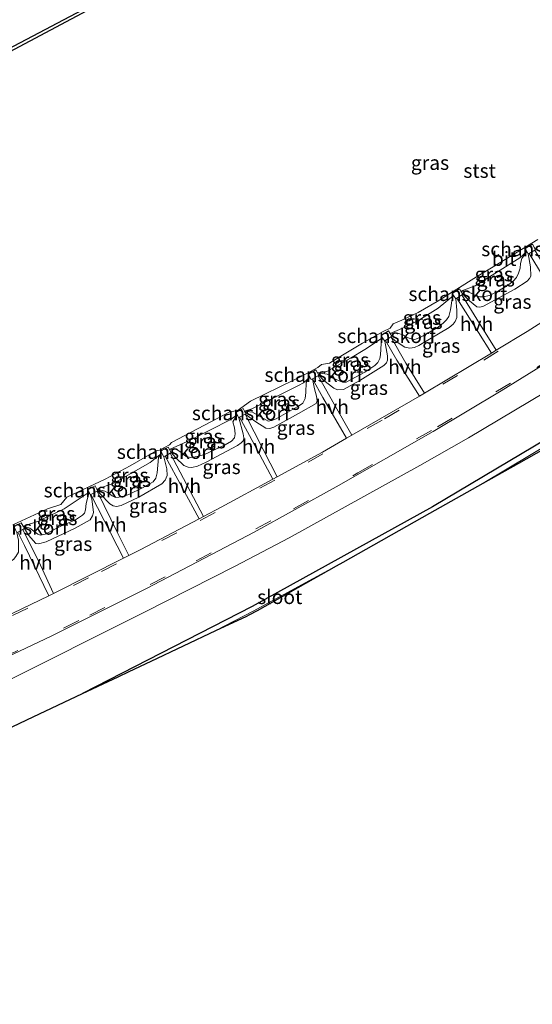
# Model space of a CAD drawing. Units: metres. Extents: x 199998 to 203138, y 579382 to 581251.
# Drawn here: x 202016 to 202107, y 579841 to 580015 of the extents above; entities that cross this region are included whole.
import ezdxf
from ezdxf.enums import TextEntityAlignment as Align

# ---------------------------------------------------------------- set-up
doc = ezdxf.new("R2010")
doc.units = ezdxf.units.M
doc.linetypes.add('VW-3-9_STREEP', pattern=[12, 3, -9])
for name, color, linetype, lineweight in [('B-ME-GK-SCHANSKORF-GV-B6', 93, 'Continuous', 18), ('B-ME-GW-INSTEEKWATERGANG-L-B1', 10, 'Continuous', 25), ('B-ME-GW-KRUINLIJN-L-B1', 93, 'Continuous', 18), ('B-ME-GW-TEENLIJN-L-B1', 93, 'Continuous', 18), ('B-ME-IE-GRASLAND-GV-B6', 93, 'Continuous', 18), ('B-ME-IE-GRONDWERKLIJN-GROND_INGERICHT-GV-B6', 253, 'Continuous', 18), ('B-ME-KG-KADASTRAAL-OPNAMEDTMGRENS-L-B1', 10, 'Continuous', 25), ('B-ME-OB-BEKLEDING-GV-B6', 253, 'Continuous', 18), ('B-ME-OB-WATERLIJN-L-B1', 133, 'OB-WATERLIJN', 18), ('B-ME-OG-WATER-GV-B6', 153, 'Continuous', 18), ('B-ME-VH-VERH_SOORT-BITUMEN-GV-B6', 8, 'IE-TERREINAFSCHEIDING-NATUURLIJK-HOUTWAL', 18), ('B-ME-VH-VERH_SOORT-HALF_VERHARDING-GV-B6', 8, 'IE-TERREINAFSCHEIDING-NATUURLIJK-HOUTWAL', 18), ('B-ME-VV-KADEMUUR-GV-B6', 10, 'Continuous', 25), ('B-ME-VW-MARKERING-39STREEP-015-L-B1', 255, 'VW-3-9_STREEP', 18)]:
    doc.layers.add(name, color=color, linetype=linetype, lineweight=lineweight)
doc.styles.add('NLCS-ISO', font='NLCS-ISO.TTF')
doc.linetypes.add('IE-TERREINAFSCHEIDING-NATUURLIJK-HOUTWAL', pattern='A,7,-1.5,[67,NLCS.SHX,S=0.75,R=45,X=0,Y=0],-1.5,7,-1.5,[70,NLCS.SHX,S=0.75,R=0,X=0,Y=0],-1.5', length=20)
doc.linetypes.add('OB-WATERLIJN', pattern='A,10,[32,NLCS.SHX,S=2,R=0,X=0,Y=0],-12', length=22)

msp = doc.modelspace()

# ---------------------------------------------------------------- linework, layer by layer
at = {"layer": 'B-ME-GK-SCHANSKORF-GV-B6'}
for points in [[(202105.863, 579974.917, -0.3748), (202107.166, 579975.6685, -0.413), (202107.5277, 579975.062, 0.0239), (202107.7232, 579974.7342, 0.26), (202107.5827, 579974.6529, 0.2663), (202106.5578, 579974.0602, 0.3126), (202106.3987, 579973.9681, 0.3198), (202106.1509, 579974.4071, -0.0015), (202105.863, 579974.917, -0.3748)], [(202092.977, 579966.949, -0.3005), (202094.237, 579967.774, -0.38), (202094.4863, 579967.3994, -0.1505), (202094.854, 579966.847, 0.188), (202094.6783, 579966.7294, 0.1835), (202093.7778, 579966.127, 0.1603), (202093.612, 579966.016, 0.156), (202093.2131, 579966.6021, -0.1308), (202092.977, 579966.949, -0.3005)], [(202082.2973, 579959.4178, 0.226), (202082.1129, 579959.2909, 0.2213), (202081.1897, 579958.6553, 0.1977), (202081.046, 579958.5563, 0.194), (202080.6565, 579959.1584, -0.1441), (202080.4006, 579959.554, -0.3662), (202081.6734, 579960.376, -0.3863), (202081.9949, 579959.8822, -0.0708), (202082.2973, 579959.4178, 0.226)], [(202068.2604, 579951.8875, 0.1804), (202068.0269, 579951.7569, 0.179), (202067.8096, 579952.1758, -0.006), (202067.5293, 579952.716, -0.2445), (202068.855, 579953.463, -0.3344), (202069.1508, 579952.9453, -0.0478), (202069.3932, 579952.521, 0.187), (202069.2538, 579952.4431, 0.1862), (202068.2604, 579951.8875, 0.1804)], [(202056.004, 579946.6718, -0.4155), (202056.2595, 579946.2115, -0.1095), (202056.5095, 579945.761, 0.19), (202056.3515, 579945.6703, 0.1874), (202055.3636, 579945.1034, 0.1715), (202055.211, 579945.0159, 0.169), (202054.9446, 579945.5246, -0.1632), (202054.7324, 579945.9298, -0.4277), (202056.004, 579946.6718, -0.4155)], [(202041.9715, 579938.1316, 0.2157), (202041.6134, 579938.7914, -0.1753), (202041.4105, 579939.1653, -0.3968), (202042.7541, 579939.8496, -0.3512), (202042.9966, 579939.3959, -0.0794), (202043.276, 579938.873, 0.2338), (202043.084, 579938.7734, 0.2312), (202042.1902, 579938.248, 0.2184), (202041.9715, 579938.1316, 0.2157)], [(202028.9645, 579931.4443, 0.174), (202028.7388, 579931.8813, -0.0533), (202028.523, 579932.299, -0.2705), (202029.816, 579932.98, -0.2465), (202030.1258, 579932.4208, 0.0431), (202030.2936, 579932.1179, 0.2), (202030.1557, 579932.048, 0.1973), (202029.0587, 579931.492, 0.1758), (202028.9645, 579931.4443, 0.174)], [(202015.4049, 579925.8202, -0.5053), (202016.7623, 579926.4827, -0.4702), (202017.0883, 579925.8612, -0.0309), (202017.3072, 579925.4441, 0.264), (202017.0481, 579925.3063, 0.2513), (202016.1612, 579924.8346, 0.208), (202015.9759, 579924.7361, 0.199), (202015.7139, 579925.2336, -0.1242), (202015.4049, 579925.8202, -0.5053)]]:
    msp.add_polyline3d(points, dxfattribs=at)
at = {"layer": 'B-ME-GW-INSTEEKWATERGANG-L-B1'}
msp.add_polyline3d([(202300.5899, 580084.2508, 0.3649), (202264.072, 580053.1205, 0.4653), (202240.7958, 580034.1084, 0.3162), (202217.5197, 580015.0963, 0.1671), (202185.6588, 579992.1871, 0.3107), (202153.7979, 579969.278, 0.4543), (202118.7082, 579946.6353, 0.3565), (202089.4875, 579929.2809, 0.4432), (202057.5787, 579911.6566, 0.4603), (202027.562, 579896.283, 0.4359)], dxfattribs=at)
at = {"layer": 'B-ME-GW-KRUINLIJN-L-B1'}
for points in [[(202012.704, 579897.7865, 0.7803), (202038.5619, 579910.6738, 0.8437), (202054.6077, 579918.7795, 0.7656), (202064.117, 579923.802, 0.656), (202087.2426, 579936.5608, 0.8534), (202095.826, 579941.4466, 0.75), (202109.3748, 579949.5383, 0.7674), (202117.5322, 579954.7009, 0.808), (202125.079, 579959.635, 0.7789), (202143.914, 579972.259, 0.788), (202157.8108, 579981.8629, 0.8324), (202167.8343, 579989.0037, 0.7447), (202178.943, 579997.0688, 0.7053), (202205.7909, 580017.0028, 0.7215), (202224.193, 580031.1769, 0.665), (202234.3501, 580039.3339, 0.7285), (202262.106, 580062.9428, 0.826), (202286.6631, 580083.8543, 0.715), (202301.5051, 580096.658, 0.807), (202315.4084, 580109.0277, 0.7114)], [(202106.3987, 579973.9681, 0.3198), (202106.7854, 579971.6671, 0.386), (202106.855, 579970.059, 0.557), (202106.6124, 579969.6079, 0.5734), (202106.2359, 579969.1749, 0.5842), (202104.0525, 579967.7115, 0.5177), (202098.524, 579964.737, 0.5258), (202097.852, 579964.542, 0.509), (202097.322, 579964.6175, 0.435), (202096.0434, 579965.6778, 0.276), (202094.854, 579966.847, 0.188)], [(202093.612, 579966.016, 0.156), (202093.7944, 579964.0479, 0.3099), (202093.76, 579962.734, 0.454), (202093.5038, 579962.0445, 0.4788), (202093.1258, 579961.5816, 0.501), (202092.4067, 579960.9675, 0.515), (202087.0682, 579957.7645, 0.5821), (202086.299, 579957.438, 0.598), (202085.4487, 579957.3192, 0.5961), (202084.5673, 579957.4969, 0.526), (202082.867, 579958.602, 0.3431), (202082.1129, 579959.2909, 0.2213)], [(202081.046, 579958.5563, 0.194), (202081.4981, 579955.9809, 0.451), (202081.5292, 579955.2218, 0.519), (202081.3642, 579954.7458, 0.544), (202080.877, 579954.2352, 0.566), (202076.6347, 579951.6269, 0.518), (202073.7454, 579950.0078, 0.5752), (202072.6974, 579949.9367, 0.601), (202072.054, 579950.2285, 0.458), (202070.2669, 579951.5996, 0.315), (202069.3932, 579952.521, 0.187)], [(202068.2604, 579951.8875, 0.1804), (202068.6029, 579950.1104, 0.354), (202068.968, 579948.865, 0.4451), (202069.0786, 579947.9826, 0.5382), (202068.9155, 579947.5385, 0.5721), (202065.7643, 579945.7477, 0.484), (202061.413, 579943.364, 0.539), (202060.6933, 579943.1321, 0.5514), (202060.015, 579943.164, 0.507), (202058.2099, 579944.3033, 0.3316), (202056.3515, 579945.6703, 0.1874)], [(202055.211, 579945.0159, 0.169), (202055.9941, 579942.1713, 0.356), (202056.1054, 579941.4538, 0.486), (202056.0454, 579940.9866, 0.549), (202055.6524, 579940.5647, 0.5755), (202055.011, 579940.112, 0.594), (202049.4771, 579937.1724, 0.483), (202047.924, 579936.445, 0.5421), (202046.925, 579936.2189, 0.4716), (202046.2726, 579936.2884, 0.4404), (202045.493, 579936.5787, 0.3581), (202044.0978, 579937.9479, 0.231), (202043.276, 579938.873, 0.2338)], [(202041.9715, 579938.1316, 0.2157), (202042.476, 579935.988, 0.347), (202042.5423, 579934.8089, 0.414), (202042.2007, 579933.969, 0.493), (202041.6096, 579933.3265, 0.461), (202037.5225, 579931.022, 0.4149), (202034.414, 579929.55, 0.524), (202033.579, 579929.337, 0.551), (202032.9917, 579929.4389, 0.5046), (202032.419, 579929.833, 0.434), (202030.7071, 579931.57, 0.2513), (202030.2936, 579932.1179, 0.2)], [(202028.9645, 579931.4443, 0.174), (202029.2559, 579930.6884, 0.305), (202029.5375, 579928.2985, 0.4473), (202029.3469, 579927.6684, 0.5006), (202028.9586, 579926.9816, 0.5211), (202026.2632, 579925.5062, 0.5116), (202021.1438, 579923.128, 0.5134), (202019.8312, 579922.7257, 0.5659), (202019.3415, 579922.8205, 0.5433), (202018.0207, 579924.251, 0.396), (202017.3072, 579925.4441, 0.264)]]:
    msp.add_polyline3d(points, dxfattribs=at)
at = {"layer": 'B-ME-GW-TEENLIJN-L-B1'}
for points in [[(202106.1509, 579974.4071, -0.0015), (202105.2661, 579973.1609, -0.1233), (202105.0187, 579972.3026, -0.19), (202104.9777, 579971.4307, -0.2176), (202104.7159, 579970.5481, -0.1744), (202104.3083, 579969.8277, -0.0869), (202103.7171, 579969.1527, -0.0959), (202102.7704, 579968.3879, -0.085), (202101.1593, 579967.4243, -0.0919), (202099.5676, 579966.6124, -0.0889), (202098.427, 579966.3578, -0.0758), (202097.8062, 579966.3979, -0.1194), (202096.9807, 579966.6815, -0.1921), (202096.3002, 579967.0281, 0.1304), (202095.3287, 579967.399, -0.2178), (202094.4863, 579967.3994, -0.1505)], [(202093.2131, 579966.6021, -0.1308), (202092.9853, 579966.0592, -0.2326), (202092.6882, 579964.1102, -0.1773), (202092.3454, 579962.9081, -0.1403), (202091.9824, 579962.3478, -0.1049), (202091.4405, 579961.7729, -0.0811), (202090.461, 579961.0288, 0.0106), (202087.8311, 579959.4863, -0.0551), (202086.8404, 579959.0106, -0.0054), (202086.1792, 579958.7933, 0.044), (202084.8893, 579959.2322, -0.2061), (202084.3262, 579959.5918, -0.2299), (202083.3768, 579959.9444, -0.2058), (202081.9949, 579959.8822, -0.0708)], [(202080.6565, 579959.1584, -0.1441), (202080.401, 579958.1281, 0.016), (202080.2612, 579956.1185, -0.118), (202080.1783, 579955.4739, -0.0928), (202079.8217, 579954.7656, -0.0491), (202079.2921, 579954.2354, 0.049), (202077.5353, 579953.1005, 0.1741), (202074.2293, 579951.3123, 0.1029), (202073.5384, 579951.3346, -0.0519), (202071.7414, 579952.0989, -0.2143), (202071.2728, 579952.5315, -0.165), (202070.8241, 579952.7329, -0.057), (202070.467, 579952.7796, -0.0213), (202069.1508, 579952.9453, -0.0478)], [(202067.8096, 579952.1758, -0.006), (202067.1394, 579951.227, 0.094), (202067.0943, 579949.4586, -0.2008), (202066.9602, 579948.4383, -0.1395), (202066.5364, 579947.6018, -0.0599), (202065.9722, 579947.1809, -0.105), (202061.8256, 579944.8171, -0.0099), (202061.0679, 579944.5118, -0.0115), (202060.4065, 579944.4249, -0.0658), (202057.6309, 579945.9884, -0.0355), (202056.2595, 579946.2115, -0.1095)], [(202054.9446, 579945.5246, -0.1632), (202054.1955, 579944.3217, -0.2906), (202054.4495, 579943.2142, -0.2276), (202054.5776, 579942.1989, -0.1383), (202054.4475, 579941.4786, -0.0674), (202053.9044, 579940.8751, -0.0433), (202052.7916, 579940.2495, -0.0627), (202049.1458, 579938.5565, -0.0661), (202047.8784, 579938.1999, -0.143), (202046.7454, 579938.0049, -0.1548), (202045.8964, 579938.1897, -0.2108), (202044.9658, 579938.9493, -0.248), (202044.1504, 579939.4559, -0.2146), (202042.9966, 579939.3959, -0.0794)], [(202041.6134, 579938.7914, -0.1753), (202041.0495, 579938.0189, -0.2139), (202040.7939, 579935.3205, -0.1702), (202040.5741, 579934.3585, -0.1292), (202040.1067, 579933.7202, -0.1268), (202038.2174, 579932.6199, -0.0724), (202035.7736, 579931.4509, -0.0959), (202034.5715, 579931.0739, -0.1149), (202033.4094, 579930.9609, -0.1439), (202032.842, 579931.2207, -0.1803), (202032.1889, 579931.7256, -0.1912), (202031.5367, 579932.08, 0.0216), (202030.1258, 579932.4208, 0.0431)], [(202028.7388, 579931.8813, -0.0533), (202028.217, 579929.8971, -0.0541), (202028.1259, 579928.7755, 0.0296), (202027.9237, 579928.1549, 0.0104), (202027.5549, 579927.8014, -0.0697), (202026.3294, 579927.0159, -0.0924), (202023.7324, 579925.8439, -0.1298), (202020.9755, 579924.4852, -0.1198), (202020.1578, 579924.2957, 0.001), (202019.6684, 579924.4816, 0.0571), (202018.2924, 579925.5289, 0.2608), (202017.0883, 579925.8612, -0.0309)]]:
    msp.add_polyline3d(points, dxfattribs=at)
at = {"layer": 'B-ME-IE-GRASLAND-GV-B6'}
for points in [[(202315.4084, 580109.0277, 0.7114), (202301.5051, 580096.658, 0.807), (202286.6631, 580083.8543, 0.715), (202262.106, 580062.9428, 0.826), (202234.3501, 580039.3339, 0.7285), (202224.193, 580031.1769, 0.665), (202205.7909, 580017.0028, 0.7215), (202178.943, 579997.0688, 0.7053), (202167.8343, 579989.0037, 0.7447), (202157.8108, 579981.8629, 0.8324), (202143.914, 579972.259, 0.788), (202125.079, 579959.635, 0.7789), (202117.5322, 579954.7009, 0.808), (202109.3748, 579949.5383, 0.7674), (202095.826, 579941.4466, 0.75), (202087.2426, 579936.5608, 0.8534), (202064.117, 579923.802, 0.656), (202054.6077, 579918.7795, 0.7656), (202038.5619, 579910.6738, 0.8437), (202012.704, 579897.7865, 0.7803)], [(202006.4489, 579899.0494, 0.823), (202022.0201, 579906.442, 0.828), (202038.895, 579914.874, 0.819), (202057.9256, 579924.838, 0.815), (202072.4276, 579932.79, 0.823), (202089.572, 579942.605, 0.834), (202101.6357, 579949.779, 0.841), (202118.509, 579960.211, 0.827), (202131.407, 579968.468, 0.82), (202144.72, 579977.339, 0.82), (202159.5005, 579987.531, 0.831), (202172.5089, 579996.7946, 0.8387), (202190.3588, 580010.142, 0.827), (202218.6031, 580032.0817, 0.8324), (202234.5107, 580044.743, 0.828), (202258.8344, 580064.821, 0.855), (202269.6139, 580074.011, 0.842), (202304.936, 580104.696, 0.847)], [(202306.4302, 580089.9499, 0.3816), (202300.5899, 580084.2508, 0.3649), (202264.072, 580053.1205, 0.4653), (202240.7958, 580034.1084, 0.3162), (202217.5197, 580015.0963, 0.1671), (202185.6588, 579992.1871, 0.3107), (202153.7979, 579969.278, 0.4543), (202118.7082, 579946.6353, 0.3565), (202089.4875, 579929.2809, 0.4432), (202057.5787, 579911.6566, 0.4603), (202027.562, 579896.283, 0.4359), (202018.8687, 579892.1803, 0.7114), (202003.1876, 579884.7799, 0.7079)], [(202057.5787, 579911.6566, 0.4603), (202089.4875, 579929.2809, 0.4432), (202118.7082, 579946.6353, 0.3565), (202153.7979, 579969.278, 0.4543), (202185.6588, 579992.1871, 0.3107), (202217.5197, 580015.0963, 0.1671)], [(202217.9397, 580014.438, -0.2882), (202186.028, 579991.3705, -0.2882), (202154.1164, 579968.303, -0.2882), (202119.3437, 579945.9623, -0.2882), (202098.4395, 579933.4727, -0.2882), (202088.991, 579928.1483, 0.724), (202073.6629, 579919.5107, -0.2882), (202057.7813, 579910.8622, -0.2882), (202051.1674, 579907.423, -0.2882), (202039.7218, 579902.0215, 0.5923), (202035.8427, 579900.1908, 0.3885), (202033.8819, 579899.2655, 0.5587), (202027.562, 579896.283, 0.4359), (202057.5787, 579911.6566, 0.4603)], [(202096.9807, 579966.6815, -0.1921), (202096.3002, 579967.0281, 0.1304), (202095.3287, 579967.399, -0.2178), (202094.4863, 579967.3994, -0.1505), (202097.0265, 579968.3537, -0.1496), (202097.7635, 579968.7821, -0.3868), (202098.4558, 579969.2106, -0.226), (202100.9777, 579970.7772, -0.2592), (202104.9286, 579973.2737, -0.2053), (202106.1509, 579974.4071, -0.0015), (202105.2661, 579973.1609, -0.1233), (202105.0187, 579972.3026, -0.19), (202104.9777, 579971.4307, -0.2176), (202104.7159, 579970.5481, -0.1744), (202104.3083, 579969.8277, -0.0869), (202103.7171, 579969.1527, -0.0959), (202102.7704, 579968.3879, -0.085), (202101.1593, 579967.4243, -0.0919), (202099.5676, 579966.6124, -0.0889), (202098.427, 579966.3578, -0.0758), (202097.8062, 579966.3979, -0.1194), (202096.9807, 579966.6815, -0.1921)], [(202094.4863, 579967.3994, -0.1505), (202095.3287, 579967.399, -0.2178), (202096.3002, 579967.0281, 0.1304), (202096.9807, 579966.6815, -0.1921), (202097.8062, 579966.3979, -0.1194), (202098.427, 579966.3578, -0.0758), (202099.5676, 579966.6124, -0.0889), (202101.1593, 579967.4243, -0.0919), (202102.7704, 579968.3879, -0.085), (202103.7171, 579969.1527, -0.0959), (202104.3083, 579969.8277, -0.0869), (202104.7159, 579970.5481, -0.1744), (202104.9777, 579971.4307, -0.2176), (202105.0187, 579972.3026, -0.19), (202105.2661, 579973.1609, -0.1233), (202106.1509, 579974.4071, -0.0015), (202106.3987, 579973.9681, 0.3198), (202106.7854, 579971.6671, 0.386), (202106.855, 579970.059, 0.557), (202106.6124, 579969.6079, 0.5734), (202106.2359, 579969.1749, 0.5842), (202104.0525, 579967.7115, 0.5177), (202098.524, 579964.737, 0.5258), (202097.852, 579964.542, 0.509), (202097.322, 579964.6175, 0.435), (202096.0434, 579965.6778, 0.276), (202094.854, 579966.847, 0.188), (202094.4863, 579967.3994, -0.1505)], [(202106.5578, 579974.0602, 0.3126), (202112.5444, 579964.2541, 0.8519), (202106.1964, 579960.2412, 0.855), (202100.7676, 579956.9802, 0.8576), (202097.343, 579962.447, 0.611), (202094.6783, 579966.7294, 0.1835), (202094.854, 579966.847, 0.188), (202096.0434, 579965.6778, 0.276), (202097.322, 579964.6175, 0.435), (202097.852, 579964.542, 0.509), (202098.524, 579964.737, 0.5258), (202104.0525, 579967.7115, 0.5177), (202106.2359, 579969.1749, 0.5842), (202106.6124, 579969.6079, 0.5734), (202106.855, 579970.059, 0.557), (202106.7854, 579971.6671, 0.386), (202106.3987, 579973.9681, 0.3198), (202106.5578, 579974.0602, 0.3126)], [(202012.704, 579897.7865, 0.7803), (202038.5619, 579910.6738, 0.8437), (202054.6077, 579918.7795, 0.7656), (202064.117, 579923.802, 0.656), (202087.2426, 579936.5608, 0.8534), (202095.826, 579941.4466, 0.75), (202109.3748, 579949.5383, 0.7674), (202117.5322, 579954.7009, 0.808), (202125.079, 579959.635, 0.7789), (202143.914, 579972.259, 0.788)], [(202090.461, 579961.0288, 0.0106), (202087.8311, 579959.4863, -0.0551), (202086.8404, 579959.0106, -0.0054), (202086.1792, 579958.7933, 0.044), (202084.8893, 579959.2322, -0.2061), (202084.3262, 579959.5918, -0.2299), (202083.3768, 579959.9444, -0.2058), (202081.9949, 579959.8822, -0.0708), (202083.26, 579960.456, -0.1671), (202085.1007, 579961.2624, -0.3472), (202087.3334, 579962.4176, -0.331), (202090.4902, 579964.3614, -0.303), (202093.2131, 579966.6021, -0.1308), (202092.9853, 579966.0592, -0.2326), (202092.6882, 579964.1102, -0.1773), (202092.3454, 579962.9081, -0.1403), (202091.9824, 579962.3478, -0.1049), (202091.4405, 579961.7729, -0.0811), (202090.461, 579961.0288, 0.0106)], [(202084.3262, 579959.5918, -0.2299), (202084.8893, 579959.2322, -0.2061), (202086.1792, 579958.7933, 0.044), (202086.8404, 579959.0106, -0.0054), (202087.8311, 579959.4863, -0.0551), (202090.461, 579961.0288, 0.0106), (202091.4405, 579961.7729, -0.0811), (202091.9824, 579962.3478, -0.1049), (202092.3454, 579962.9081, -0.1403), (202092.6882, 579964.1102, -0.1773), (202092.9853, 579966.0592, -0.2326), (202093.2131, 579966.6021, -0.1308), (202093.612, 579966.016, 0.156), (202093.7944, 579964.0479, 0.3099), (202093.76, 579962.734, 0.454), (202093.5038, 579962.0445, 0.4788), (202093.1258, 579961.5816, 0.501), (202092.4067, 579960.9675, 0.515), (202087.0682, 579957.7645, 0.5821), (202086.299, 579957.438, 0.598), (202085.4487, 579957.3192, 0.5961), (202084.5673, 579957.4969, 0.526), (202082.867, 579958.602, 0.3431), (202082.1129, 579959.2909, 0.2213), (202082.2973, 579959.4178, 0.226), (202081.9949, 579959.8822, -0.0708), (202083.3768, 579959.9444, -0.2058), (202084.3262, 579959.5918, -0.2299)], [(202082.1129, 579959.2909, 0.2213), (202082.867, 579958.602, 0.3431), (202084.5673, 579957.4969, 0.526), (202085.4487, 579957.3192, 0.5961), (202086.299, 579957.438, 0.598), (202087.0682, 579957.7645, 0.5821), (202092.4067, 579960.9675, 0.515), (202093.1258, 579961.5816, 0.501), (202093.5038, 579962.0445, 0.4788), (202093.76, 579962.734, 0.454), (202093.7944, 579964.0479, 0.3099), (202093.612, 579966.016, 0.156), (202093.7778, 579966.127, 0.1603), (202095.3311, 579963.73, 0.4062), (202099.891, 579956.4537, 0.8581), (202088.0916, 579949.366, 0.8638), (202084.748, 579954.6441, 0.6831), (202082.1129, 579959.2909, 0.2213)], [(202079.8217, 579954.7656, -0.0491), (202079.2921, 579954.2354, 0.049), (202077.5353, 579953.1005, 0.1741), (202074.2293, 579951.3123, 0.1029), (202073.5384, 579951.3346, -0.0519), (202071.7414, 579952.0989, -0.2143), (202071.2728, 579952.5315, -0.165), (202070.8241, 579952.7329, -0.057), (202070.467, 579952.7796, -0.0213), (202069.1508, 579952.9453, -0.0478), (202070.8151, 579953.1781, -0.2597), (202074.9922, 579955.5612, -0.3644), (202077.496, 579957.0519, -0.1944), (202080.6565, 579959.1584, -0.1441), (202080.401, 579958.1281, 0.016), (202080.2612, 579956.1185, -0.118), (202080.1783, 579955.4739, -0.0928), (202079.8217, 579954.7656, -0.0491)], [(202079.8217, 579954.7656, -0.0491), (202080.1783, 579955.4739, -0.0928), (202080.2612, 579956.1185, -0.118), (202080.401, 579958.1281, 0.016), (202080.6565, 579959.1584, -0.1441), (202081.046, 579958.5563, 0.194), (202081.4981, 579955.9809, 0.451), (202081.5292, 579955.2218, 0.519), (202081.3642, 579954.7458, 0.544), (202080.877, 579954.2352, 0.566), (202076.6347, 579951.6269, 0.518), (202073.7454, 579950.0078, 0.5752), (202072.6974, 579949.9367, 0.601), (202072.054, 579950.2285, 0.458), (202070.2669, 579951.5996, 0.315), (202069.3932, 579952.521, 0.187), (202069.1508, 579952.9453, -0.0478), (202070.467, 579952.7796, -0.0213), (202070.8241, 579952.7329, -0.057), (202071.2728, 579952.5315, -0.165), (202071.7414, 579952.0989, -0.2143), (202073.5384, 579951.3346, -0.0519), (202074.2293, 579951.3123, 0.1029), (202077.5353, 579953.1005, 0.1741), (202079.2921, 579954.2354, 0.049), (202079.8217, 579954.7656, -0.0491)], [(202070.2669, 579951.5996, 0.315), (202072.054, 579950.2285, 0.458), (202072.6974, 579949.9367, 0.601), (202073.7454, 579950.0078, 0.5752), (202076.6347, 579951.6269, 0.518), (202080.877, 579954.2352, 0.566), (202081.3642, 579954.7458, 0.544), (202081.5292, 579955.2218, 0.519), (202081.4981, 579955.9809, 0.451), (202081.046, 579958.5563, 0.194), (202081.1897, 579958.6553, 0.1977), (202083.1947, 579955.2018, 0.6188), (202087.1888, 579948.8238, 0.8643), (202075.225, 579941.9615, 0.8578), (202072.0973, 579947.4056, 0.64), (202069.2538, 579952.4431, 0.1862), (202069.3932, 579952.521, 0.187), (202070.2669, 579951.5996, 0.315)], [(202066.5364, 579947.6018, -0.0599), (202066.9602, 579948.4383, -0.1395), (202067.0943, 579949.4586, -0.2008), (202067.1394, 579951.227, 0.094), (202067.8096, 579952.1758, -0.006), (202068.0269, 579951.7569, 0.179), (202068.2604, 579951.8875, 0.1804), (202068.6029, 579950.1104, 0.354), (202068.968, 579948.865, 0.4451), (202069.0786, 579947.9826, 0.5382), (202068.9155, 579947.5385, 0.5721), (202065.7643, 579945.7477, 0.484), (202061.413, 579943.364, 0.539), (202060.6933, 579943.1321, 0.5514), (202060.015, 579943.164, 0.507), (202058.2099, 579944.3033, 0.3316), (202056.3515, 579945.6703, 0.1874), (202056.5095, 579945.761, 0.19), (202056.2595, 579946.2115, -0.1095), (202057.6309, 579945.9884, -0.0355), (202060.4065, 579944.4249, -0.0658), (202061.0679, 579944.5118, -0.0115), (202061.8256, 579944.8171, -0.0099), (202065.9722, 579947.1809, -0.105), (202066.5364, 579947.6018, -0.0599)], [(202066.5364, 579947.6018, -0.0599), (202065.9722, 579947.1809, -0.105), (202061.8256, 579944.8171, -0.0099), (202061.0679, 579944.5118, -0.0115), (202060.4065, 579944.4249, -0.0658), (202057.6309, 579945.9884, -0.0355), (202056.2595, 579946.2115, -0.1095), (202057.5031, 579946.5877, -0.2543), (202065.7642, 579950.7416, -0.3171), (202066.6486, 579951.1782, -0.2926), (202067.8096, 579952.1758, -0.006), (202067.1394, 579951.227, 0.094), (202067.0943, 579949.4586, -0.2008), (202066.9602, 579948.4383, -0.1395), (202066.5364, 579947.6018, -0.0599)], [(202062.015, 579934.6024, 0.8592), (202059.5312, 579939.4298, 0.689), (202056.3515, 579945.6703, 0.1874), (202058.2099, 579944.3033, 0.3316), (202060.015, 579943.164, 0.507), (202060.6933, 579943.1321, 0.5514), (202061.413, 579943.364, 0.539), (202065.7643, 579945.7477, 0.484), (202068.9155, 579947.5385, 0.5721), (202069.0786, 579947.9826, 0.5382), (202068.968, 579948.865, 0.4451), (202068.6029, 579950.1104, 0.354), (202068.2604, 579951.8875, 0.1804), (202070.1115, 579948.6111, 0.4973), (202074.2787, 579941.4187, 0.8573), (202070.0135, 579938.9723, 0.8549), (202062.015, 579934.6024, 0.8592)], [(202047.8784, 579938.1999, -0.143), (202046.7454, 579938.0049, -0.1548), (202045.8964, 579938.1897, -0.2108), (202044.9658, 579938.9493, -0.248), (202044.1504, 579939.4559, -0.2146), (202042.9966, 579939.3959, -0.0794), (202046.763, 579941.0929, -0.3484), (202053.698, 579944.6571, -0.3077), (202054.9446, 579945.5246, -0.1632), (202054.1955, 579944.3217, -0.2906), (202054.4495, 579943.2142, -0.2276), (202054.5776, 579942.1989, -0.1383), (202054.4475, 579941.4786, -0.0674), (202053.9044, 579940.8751, -0.0433), (202052.7916, 579940.2495, -0.0627), (202049.1458, 579938.5565, -0.0661), (202047.8784, 579938.1999, -0.143)], [(202055.6524, 579940.5647, 0.5755), (202055.011, 579940.112, 0.594), (202049.4771, 579937.1724, 0.483), (202047.924, 579936.445, 0.5421), (202046.925, 579936.2189, 0.4716), (202046.2726, 579936.2884, 0.4404), (202045.493, 579936.5787, 0.3581), (202044.0978, 579937.9479, 0.231), (202043.276, 579938.873, 0.2338), (202042.9966, 579939.3959, -0.0794), (202044.1504, 579939.4559, -0.2146), (202044.9658, 579938.9493, -0.248), (202045.8964, 579938.1897, -0.2108), (202046.7454, 579938.0049, -0.1548), (202047.8784, 579938.1999, -0.143), (202049.1458, 579938.5565, -0.0661), (202052.7916, 579940.2495, -0.0627), (202053.9044, 579940.8751, -0.0433), (202054.4475, 579941.4786, -0.0674), (202054.5776, 579942.1989, -0.1383), (202054.4495, 579943.2142, -0.2276), (202054.1955, 579944.3217, -0.2906), (202054.9446, 579945.5246, -0.1632), (202055.211, 579945.0159, 0.169), (202055.9941, 579942.1713, 0.356), (202056.1054, 579941.4538, 0.486), (202056.0454, 579940.9866, 0.549), (202055.6524, 579940.5647, 0.5755)], [(202046.925, 579936.2189, 0.4716), (202047.924, 579936.445, 0.5421), (202049.4771, 579937.1724, 0.483), (202055.011, 579940.112, 0.594), (202055.6524, 579940.5647, 0.5755), (202056.0454, 579940.9866, 0.549), (202056.1054, 579941.4538, 0.486), (202055.9941, 579942.1713, 0.356), (202055.211, 579945.0159, 0.169), (202055.3636, 579945.1034, 0.1715), (202057.1006, 579941.8797, 0.4516), (202061.2597, 579934.1897, 0.8596), (202052.1344, 579929.2042, 0.8644), (202048.9699, 579927.55, 0.8581), (202043.084, 579938.7734, 0.2312), (202043.276, 579938.873, 0.2338), (202044.0978, 579937.9479, 0.231), (202045.493, 579936.5787, 0.3581), (202046.2726, 579936.2884, 0.4404), (202046.925, 579936.2189, 0.4716)], [(202038.2174, 579932.6199, -0.0724), (202040.1067, 579933.7202, -0.1268), (202040.5741, 579934.3585, -0.1292), (202040.7939, 579935.3205, -0.1702), (202041.0495, 579938.0189, -0.2139), (202041.6134, 579938.7914, -0.1753), (202041.9715, 579938.1316, 0.2157), (202042.476, 579935.988, 0.347), (202042.5423, 579934.8089, 0.414), (202042.2007, 579933.969, 0.493), (202041.6096, 579933.3265, 0.461), (202037.5225, 579931.022, 0.4149), (202034.414, 579929.55, 0.524), (202033.579, 579929.337, 0.551), (202032.9917, 579929.4389, 0.5046), (202032.419, 579929.833, 0.434), (202030.7071, 579931.57, 0.2513), (202030.2936, 579932.1179, 0.2), (202030.1258, 579932.4208, 0.0431), (202031.5367, 579932.08, 0.0216), (202032.1889, 579931.7256, -0.1912), (202032.842, 579931.2207, -0.1803), (202033.4094, 579930.9609, -0.1439), (202034.5715, 579931.0739, -0.1149), (202035.7736, 579931.4509, -0.0959), (202038.2174, 579932.6199, -0.0724)], [(202038.2174, 579932.6199, -0.0724), (202035.7736, 579931.4509, -0.0959), (202034.5715, 579931.0739, -0.1149), (202033.4094, 579930.9609, -0.1439), (202032.842, 579931.2207, -0.1803), (202032.1889, 579931.7256, -0.1912), (202031.5367, 579932.08, 0.0216), (202030.1258, 579932.4208, 0.0431), (202033.1494, 579933.4705, -0.3531), (202039.5386, 579937.1161, -0.3758), (202041.6134, 579938.7914, -0.1753), (202041.0495, 579938.0189, -0.2139), (202040.7939, 579935.3205, -0.1702), (202040.5741, 579934.3585, -0.1292), (202040.1067, 579933.7202, -0.1268), (202038.2174, 579932.6199, -0.0724)], [(202030.1557, 579932.048, 0.1973), (202030.2936, 579932.1179, 0.2), (202030.7071, 579931.57, 0.2513), (202032.419, 579929.833, 0.434), (202032.9917, 579929.4389, 0.5046), (202033.579, 579929.337, 0.551), (202034.414, 579929.55, 0.524), (202037.5225, 579931.022, 0.4149), (202041.6096, 579933.3265, 0.461), (202042.2007, 579933.969, 0.493), (202042.5423, 579934.8089, 0.414), (202042.476, 579935.988, 0.347), (202041.9715, 579938.1316, 0.2157), (202042.1902, 579938.248, 0.2184), (202048.2178, 579927.1568, 0.8565), (202037.7685, 579921.6942, 0.8354), (202035.7896, 579920.6969, 0.8395), (202033.8105, 579924.5453, 0.7273), (202030.1557, 579932.048, 0.1973)], [(202022.4834, 579913.9909, 0.8665), (202020.1598, 579918.9547, 0.7017), (202017.0481, 579925.3063, 0.2513), (202017.3072, 579925.4441, 0.264), (202018.0207, 579924.251, 0.396), (202019.3415, 579922.8205, 0.5433), (202019.8312, 579922.7257, 0.5659), (202021.1438, 579923.128, 0.5134), (202026.2632, 579925.5062, 0.5116), (202028.9586, 579926.9816, 0.5211), (202029.3469, 579927.6684, 0.5006), (202029.5375, 579928.2985, 0.4473), (202029.2559, 579930.6884, 0.305), (202028.9645, 579931.4443, 0.174), (202029.0587, 579931.492, 0.1758), (202029.1451, 579931.3213, 0.2027), (202034.8192, 579920.2079, 0.8414), (202022.4834, 579913.9909, 0.8665)], [(202028.217, 579929.8971, -0.0541), (202028.7388, 579931.8813, -0.0533), (202028.9645, 579931.4443, 0.174), (202029.2559, 579930.6884, 0.305), (202029.5375, 579928.2985, 0.4473), (202029.3469, 579927.6684, 0.5006), (202028.9586, 579926.9816, 0.5211), (202026.2632, 579925.5062, 0.5116), (202021.1438, 579923.128, 0.5134), (202019.8312, 579922.7257, 0.5659), (202019.3415, 579922.8205, 0.5433), (202018.0207, 579924.251, 0.396), (202017.3072, 579925.4441, 0.264), (202017.0883, 579925.8612, -0.0309), (202018.2924, 579925.5289, 0.2608), (202019.6684, 579924.4816, 0.0571), (202020.1578, 579924.2957, 0.001), (202020.9755, 579924.4852, -0.1198), (202023.7324, 579925.8439, -0.1298), (202026.3294, 579927.0159, -0.0924), (202027.5549, 579927.8014, -0.0697), (202027.9237, 579928.1549, 0.0104), (202028.1259, 579928.7755, 0.0296), (202028.217, 579929.8971, -0.0541)], [(202028.217, 579929.8971, -0.0541), (202028.1259, 579928.7755, 0.0296), (202027.9237, 579928.1549, 0.0104), (202027.5549, 579927.8014, -0.0697), (202026.3294, 579927.0159, -0.0924), (202023.7324, 579925.8439, -0.1298), (202020.9755, 579924.4852, -0.1198), (202020.1578, 579924.2957, 0.001), (202019.6684, 579924.4816, 0.0571), (202018.2924, 579925.5289, 0.2608), (202017.0883, 579925.8612, -0.0309), (202019.8015, 579926.7561, -0.3414), (202020.647, 579927.1924, -0.2087), (202024.3126, 579928.9364, -0.4168), (202028.7388, 579931.8813, -0.0533), (202028.217, 579929.8971, -0.0541)], [(202005.4135, 579916.4936, 0.4791), (202005.9185, 579916.0678, 0.4901), (202006.5767, 579916.0157, 0.49), (202007.6725, 579916.2633, 0.4595), (202009.3312, 579916.9328, 0.4608), (202014.5553, 579919.4316, 0.564), (202015.3573, 579919.9768, 0.564), (202015.801, 579920.537, 0.579), (202016.249, 579921.3, 0.498), (202016.2483, 579923.405, 0.343), (202015.9759, 579924.7361, 0.199), (202016.1612, 579924.8346, 0.208), (202017.3377, 579922.4286, 0.4733), (202021.6461, 579913.5689, 0.8682), (202008.707, 579907.3838, 0.8493), (202003.6483, 579918.5739, 0.2585), (202003.8383, 579918.6639, 0.26), (202004.149, 579918.113, 0.288), (202005.4135, 579916.4936, 0.4791)]]:
    msp.add_polyline3d(points, dxfattribs=at)
at = {"layer": 'B-ME-IE-GRONDWERKLIJN-GROND_INGERICHT-GV-B6'}
msp.add_polyline3d([(202182.6045, 580113.371, 0.2397), (202171.017, 580103.9059, 0.4169), (202169.8567, 580102.9581, 0.4347), (202153.0525, 580089.5138, 0.4087), (202138.0439, 580078.2974, 0.3177), (202127.2146, 580070.4959, 0.4737), (202110.8271, 580059.3889, 0.2007), (202105.0179, 580056.1592, 0.0228), (202098.7186, 580054.6574, 0.5808), (202098.3938, 580055.0955, 0.5422), (202070.3634, 580040.0404, 0.7162), (202040.8973, 580024.1658, 0.4762), (202013.2854, 580009.5671, 0.4666), (201993.4231, 579999.0121, 0.4702), (201987.0988, 579995.5754, 0.4594), (201985.9132, 579994.9761, 0.8866), (201953.9206, 579980.3389, 0.961), (201924.907, 579966.8871, 0.9682), (201915.6409, 579963.2782, 0.9862), (201896.4233, 579957.1482, 1.0102), (201858.3622, 579944.9414, 1.0162)], dxfattribs=at)
at = {"layer": 'B-ME-KG-KADASTRAAL-OPNAMEDTMGRENS-L-B1'}
msp.add_polyline3d([(202003.1876, 579884.7799, 0.7079), (202018.8687, 579892.1803, 0.7114), (202027.562, 579896.283, 0.4359), (202033.8819, 579899.2655, 0.5587), (202035.8427, 579900.1908, 0.3885), (202039.7218, 579902.0215, 0.5923), (202051.1674, 579907.423, -0.2882), (202056.6162, 579909.9945, -0.2882), (202057.0812, 579910.2188, -0.2882), (202058.5404, 579910.989, -0.2882), (202072.5207, 579918.8671, -0.2882), (202073.6629, 579919.5107, -0.2882), (202088.991, 579928.1483, 0.724), (202098.4395, 579933.4727, -0.2882), (202104.7316, 579937.0183, -0.2882), (202118.1596, 579944.5852, -0.2882)], dxfattribs=at)
at = {"layer": 'B-ME-OB-BEKLEDING-GV-B6'}
for points in [[(202015.2397, 579926.0958, -0.603), (202021.373, 579928.9511, -0.603), (202023.7791, 579929.6801, -0.603), (202024.7854, 579930.9916, -0.603), (202031.5835, 579934.1671, -0.603), (202036.0217, 579936.5545, -0.603), (202040.617, 579939.1903, -0.603), (202041.2017, 579939.2778, -0.603), (202042.9498, 579940.2596, -0.603), (202043.3455, 579940.6776, -0.603), (202053.7577, 579946.1045, -0.603), (202054.9124, 579946.2672, -0.603), (202057.2843, 579947.947, -0.603), (202064.9969, 579951.7125, -0.603), (202066.3833, 579952.3614, -0.603), (202069.1747, 579953.895, -0.603), (202069.8546, 579954.4595, -0.603), (202071.2433, 579954.6819, -0.603), (202073.2686, 579955.8957, -0.603), (202077.1021, 579958.2241, -0.603), (202080.7324, 579960.2625, -0.603), (202081.9924, 579960.827, -0.603), (202082.5361, 579961.6441, -0.603), (202084.0615, 579962.255, -0.603), (202086.9403, 579963.6249, -0.603), (202090.2953, 579965.5404, -0.603), (202097.2763, 579969.912, -0.603), (202100.5283, 579971.8432, -0.603), (202108.1043, 579976.5179, -0.603)], [(202107.166, 579975.6685, -0.413), (202105.863, 579974.917, -0.3748), (202106.1509, 579974.4071, -0.0015), (202104.9286, 579973.2737, -0.2053), (202100.9777, 579970.7772, -0.2592), (202098.4558, 579969.2106, -0.226), (202097.7635, 579968.7821, -0.3868), (202097.0265, 579968.3537, -0.1496), (202094.4863, 579967.3994, -0.1505), (202094.237, 579967.774, -0.38), (202092.977, 579966.949, -0.3005), (202093.2131, 579966.6021, -0.1308), (202090.4902, 579964.3614, -0.303), (202087.3334, 579962.4176, -0.331), (202085.1007, 579961.2624, -0.3472), (202083.26, 579960.456, -0.1671), (202081.9949, 579959.8822, -0.0708), (202081.6734, 579960.376, -0.3863), (202080.4006, 579959.554, -0.3662), (202080.6565, 579959.1584, -0.1441), (202077.496, 579957.0519, -0.1944), (202074.9922, 579955.5612, -0.3644), (202070.8151, 579953.1781, -0.2597), (202069.1508, 579952.9453, -0.0478), (202068.855, 579953.463, -0.3344), (202067.5293, 579952.716, -0.2445), (202067.8096, 579952.1758, -0.006), (202066.6486, 579951.1782, -0.2926), (202065.7642, 579950.7416, -0.3171), (202057.5031, 579946.5877, -0.2543), (202056.2595, 579946.2115, -0.1095), (202056.004, 579946.6718, -0.4155), (202054.7324, 579945.9298, -0.4277), (202054.9446, 579945.5246, -0.1632), (202053.698, 579944.6571, -0.3077), (202046.763, 579941.0929, -0.3484), (202042.9966, 579939.3959, -0.0794), (202042.7541, 579939.8496, -0.3512), (202041.4105, 579939.1653, -0.3968), (202041.6134, 579938.7914, -0.1753), (202039.5386, 579937.1161, -0.3758), (202033.1494, 579933.4705, -0.3531), (202030.1258, 579932.4208, 0.0431), (202029.816, 579932.98, -0.2465), (202028.523, 579932.299, -0.2705), (202028.7388, 579931.8813, -0.0533), (202024.3126, 579928.9364, -0.4168), (202020.647, 579927.1924, -0.2087), (202019.8015, 579926.7561, -0.3414), (202017.0883, 579925.8612, -0.0309), (202016.7623, 579926.4827, -0.4702), (202015.4049, 579925.8202, -0.5053)]]:
    msp.add_polyline3d(points, dxfattribs=at)
at = {"layer": 'B-ME-OB-WATERLIJN-L-B1'}
msp.add_polyline3d([(202098.6155, 580054.5935, -0.603), (202072.2833, 580040.3823, -0.603), (202036.5195, 580021.3011, -0.603), (202014.6295, 580009.6072, -0.603), (201998.7565, 580001.2068, -0.603), (201987.2126, 579995.0412, -0.603), (201986.0418, 579994.5879, -0.603), (201959.449, 579982.476, -0.603), (201937.3331, 579972.241, -0.603), (201925.1853, 579966.5923, -0.603), (201916.2884, 579963.108, -0.603), (201882.1537, 579952.2751, -0.603), (201846.8819, 579940.8547, -0.603), (201810.1778, 579929.022, -0.603), (201784.8973, 579920.9129, -0.603)], dxfattribs=at)
at = {"layer": 'B-ME-OG-WATER-GV-B6'}
for points in [[(202014.6295, 580009.6072, -0.603), (202036.5195, 580021.3011, -0.603), (202072.2833, 580040.3823, -0.603), (202098.6155, 580054.5935, -0.603), (202105.9564, 580051.3682, -0.603), (202106.7572, 580051.4069, -0.603), (202117.493, 580058.6058, -0.603), (202138.812, 580073.0195, -0.603), (202161.3038, 580090.1554, -0.603), (202173.9523, 580100.4548, -0.603), (202182.7757, 580107.6395, -0.603), (202192.5911, 580116.9067, -0.603)], [(202204.5417, 580001.3575, -0.2882), (202192.5411, 579992.6903, -0.2882), (202181.1897, 579984.4921, -0.2882), (202180.2921, 579983.8684, -0.2882), (202180.0316, 579983.6963, -0.2882), (202169.58, 579976.869, -0.2882), (202157.7166, 579969.1196, -0.2882), (202144.2949, 579960.3521, -0.2882), (202140.9513, 579958.1681, -0.2882), (202138.6587, 579956.6704, -0.2882), (202133.5316, 579953.3213, -0.2882), (202132.125, 579952.4567, -0.2882), (202131.8529, 579952.3015, -0.2882), (202118.1596, 579944.5852, -0.2882), (202104.7316, 579937.0183, -0.2882), (202098.4395, 579933.4727, -0.2882), (202119.3437, 579945.9623, -0.2882), (202154.1164, 579968.303, -0.2882), (202186.028, 579991.3705, -0.2882)], [(202108.1043, 579976.5179, -0.603), (202100.5283, 579971.8432, -0.603), (202097.2763, 579969.912, -0.603), (202090.2953, 579965.5404, -0.603), (202086.9403, 579963.6249, -0.603), (202084.0615, 579962.255, -0.603), (202082.5361, 579961.6441, -0.603), (202081.9924, 579960.827, -0.603), (202080.7324, 579960.2625, -0.603), (202077.1021, 579958.2241, -0.603), (202073.2686, 579955.8957, -0.603), (202071.2433, 579954.6819, -0.603), (202069.8546, 579954.4595, -0.603), (202069.1747, 579953.895, -0.603), (202066.3833, 579952.3614, -0.603), (202064.9969, 579951.7125, -0.603), (202057.2843, 579947.947, -0.603), (202054.9124, 579946.2672, -0.603), (202053.7577, 579946.1045, -0.603), (202043.3455, 579940.6776, -0.603), (202042.9498, 579940.2596, -0.603), (202041.2017, 579939.2778, -0.603), (202040.617, 579939.1903, -0.603), (202036.0217, 579936.5545, -0.603), (202031.5835, 579934.1671, -0.603), (202024.7854, 579930.9916, -0.603), (202023.7791, 579929.6801, -0.603), (202021.373, 579928.9511, -0.603), (202015.2397, 579926.0958, -0.603)], [(202073.6629, 579919.5107, -0.2882), (202072.5207, 579918.8671, -0.2882), (202058.5404, 579910.989, -0.2882), (202057.0812, 579910.2188, -0.2882), (202056.6162, 579909.9945, -0.2882), (202051.1674, 579907.423, -0.2882), (202057.7813, 579910.8622, -0.2882), (202073.6629, 579919.5107, -0.2882)]]:
    msp.add_polyline3d(points, dxfattribs=at)
at = {"layer": 'B-ME-VH-VERH_SOORT-BITUMEN-GV-B6'}
for points in [[(202131.407, 579968.468, 0.82), (202118.509, 579960.211, 0.827), (202101.6357, 579949.779, 0.841), (202089.572, 579942.605, 0.834), (202072.4276, 579932.79, 0.823), (202057.9256, 579924.838, 0.815), (202038.895, 579914.874, 0.819), (202022.0201, 579906.442, 0.828), (202006.4489, 579899.0494, 0.823), (201990.8525, 579891.971, 0.824), (201973.187, 579884.331, 0.81), (201954.6988, 579876.684, 0.815), (201938.7425, 579870.4465, 0.8141), (201921.6146, 579864.158, 0.814), (201907.2051, 579859.135, 0.805), (201884.942, 579851.788, 0.822), (201869.2562, 579846.9892, 0.7999), (201849.6833, 579841.3988, 0.8327)], [(202008.707, 579907.3838, 0.8493), (202021.6461, 579913.5689, 0.8682), (202022.4834, 579913.9909, 0.8665), (202034.8192, 579920.2079, 0.8414), (202035.7896, 579920.6969, 0.8395), (202037.7685, 579921.6942, 0.8354), (202048.2178, 579927.1568, 0.8565), (202048.9699, 579927.55, 0.8581), (202052.1344, 579929.2042, 0.8644), (202061.2597, 579934.1897, 0.8596), (202062.015, 579934.6024, 0.8592), (202070.0135, 579938.9723, 0.8549), (202074.2787, 579941.4187, 0.8573), (202075.225, 579941.9615, 0.8578), (202087.1888, 579948.8238, 0.8643), (202088.0916, 579949.366, 0.8638), (202099.891, 579956.4537, 0.8581), (202100.7676, 579956.9802, 0.8576), (202106.1964, 579960.2412, 0.855), (202112.5444, 579964.2541, 0.8519)]]:
    msp.add_polyline3d(points, dxfattribs=at)
at = {"layer": 'B-ME-VH-VERH_SOORT-HALF_VERHARDING-GV-B6'}
for points in [[(202106.5578, 579974.0602, 0.3126), (202107.5827, 579974.6529, 0.2663), (202113.5166, 579964.8686, 0.8514), (202112.5444, 579964.2541, 0.8519), (202106.5578, 579974.0602, 0.3126)], [(202095.3311, 579963.73, 0.4062), (202093.7778, 579966.127, 0.1603), (202094.6783, 579966.7294, 0.1835), (202097.343, 579962.447, 0.611), (202100.7676, 579956.9802, 0.8576), (202099.891, 579956.4537, 0.8581), (202095.3311, 579963.73, 0.4062)], [(202084.748, 579954.6441, 0.6831), (202088.0916, 579949.366, 0.8638), (202087.1888, 579948.8238, 0.8643), (202083.1947, 579955.2018, 0.6188), (202081.1897, 579958.6553, 0.1977), (202082.1129, 579959.2909, 0.2213), (202084.748, 579954.6441, 0.6831)], [(202068.2604, 579951.8875, 0.1804), (202069.2538, 579952.4431, 0.1862), (202072.0973, 579947.4056, 0.64), (202075.225, 579941.9615, 0.8578), (202074.2787, 579941.4187, 0.8573), (202070.1115, 579948.6111, 0.4973), (202068.2604, 579951.8875, 0.1804)], [(202055.3636, 579945.1034, 0.1715), (202056.3515, 579945.6703, 0.1874), (202059.5312, 579939.4298, 0.689), (202062.015, 579934.6024, 0.8592), (202061.2597, 579934.1897, 0.8596), (202057.1006, 579941.8797, 0.4516), (202055.3636, 579945.1034, 0.1715)], [(202043.084, 579938.7734, 0.2312), (202048.9699, 579927.55, 0.8581), (202048.2178, 579927.1568, 0.8565), (202042.1902, 579938.248, 0.2184), (202043.084, 579938.7734, 0.2312)], [(202029.1451, 579931.3213, 0.2027), (202029.0587, 579931.492, 0.1758), (202030.1557, 579932.048, 0.1973), (202033.8105, 579924.5453, 0.7273), (202035.7896, 579920.6969, 0.8395), (202034.8192, 579920.2079, 0.8414), (202029.1451, 579931.3213, 0.2027)], [(202021.6461, 579913.5689, 0.8682), (202017.3377, 579922.4286, 0.4733), (202016.1612, 579924.8346, 0.208), (202017.0481, 579925.3063, 0.2513), (202020.1598, 579918.9547, 0.7017), (202022.4834, 579913.9909, 0.8665), (202021.6461, 579913.5689, 0.8682)]]:
    msp.add_polyline3d(points, dxfattribs=at)
at = {"layer": 'B-ME-VV-KADEMUUR-GV-B6'}
for points in [[(202098.7186, 580054.6574, 0.5808), (202098.6155, 580054.5935, -0.603), (202072.2833, 580040.3823, -0.603), (202036.5195, 580021.3011, -0.603), (202014.6295, 580009.6072, -0.603), (201998.7565, 580001.2068, -0.603), (201987.2126, 579995.0412, -0.603), (201986.0418, 579994.5879, -0.603), (201959.449, 579982.476, -0.603), (201937.3331, 579972.241, -0.603), (201925.1853, 579966.5923, -0.603), (201916.2884, 579963.108, -0.603), (201882.1537, 579952.2751, -0.603), (201846.8819, 579940.8547, -0.603)], [(201858.3622, 579944.9414, 1.0162), (201896.4233, 579957.1482, 1.0102), (201915.6409, 579963.2782, 0.9862), (201924.907, 579966.8871, 0.9682), (201953.9206, 579980.3389, 0.961), (201985.9132, 579994.9761, 0.8866), (201987.0988, 579995.5754, 0.4594), (201993.4231, 579999.0121, 0.4702), (202013.2854, 580009.5671, 0.4666), (202040.8973, 580024.1658, 0.4762), (202070.3634, 580040.0404, 0.7162), (202098.3938, 580055.0955, 0.5422), (202098.7186, 580054.6574, 0.5808)]]:
    msp.add_polyline3d(points, dxfattribs=at)
at = {"layer": 'B-ME-VW-MARKERING-39STREEP-015-L-B1'}
for points in [[(202015.2092, 579910.077, 0.869), (202030.927, 579917.854, 0.862), (202048.392, 579926.848, 0.879), (202067.4993, 579937.1978, 0.8706), (202080.977, 579944.827, 0.87), (202098.5339, 579955.211, 0.8567), (202112.4277, 579963.747, 0.866), (202127.4187, 579973.3423, 0.8496), (202140.3606, 579981.941, 0.849), (202156.1127, 579992.8191, 0.8528), (202171.8079, 580004.073, 0.833), (202189.5803, 580017.3719, 0.8515), (202204.86, 580029.262, 0.855), (202232.0342, 580050.85, 0.868), (202253.214, 580068.279, 0.863), (202268.211, 580081.039, 0.867), (202303.6922, 580111.967, 0.846), (202313.046, 580120.314, 0.843)], [(202013.429, 579902.609, 0.832), (202028.867, 579910.126, 0.844), (202047.667, 579919.723, 0.831), (202064.905, 579928.953, 0.844), (202076.285, 579935.278, 0.854), (202090.3864, 579943.4198, 0.846), (202107.9211, 579953.9, 0.846), (202122.042, 579962.766, 0.84), (202135.98, 579971.834, 0.844), (202147.626, 579979.659, 0.845), (202162.974, 579990.331, 0.859), (202178.2043, 580001.345, 0.845), (202197.121, 580015.605, 0.838), (202226.6283, 580038.8387, 0.8321), (202244.4978, 580053.283, 0.852), (202260.648, 580066.6824, 0.8518), (202271.9189, 580076.327, 0.854), (202306.812, 580106.743, 0.863)]]:
    msp.add_polyline3d(points, dxfattribs=at)

# ---------------------------------------------------------------- texts
at = {"layer": 'B-ME-GK-SCHANSKORF-GV-B6', "ltscale": 0.2, "style": 'NLCS-ISO'}
for p in [(202106.78885, 579974.81948), (202093.91751, 579966.89635), (202081.34928, 579959.47215), (202068.45382, 579952.61059), (202055.61672, 579945.84311), (202042.344, 579939.00104), (202029.40378, 579932.20941), (202016.35594, 579925.61771)]:
    msp.add_text('schanskorf', height=2.5, dxfattribs=at).set_placement(p, align=Align.MIDDLE_CENTER)
at = {"layer": 'B-ME-IE-GRASLAND-GV-B6', "ltscale": 0.2, "style": 'NLCS-ISO'}
for p in [(202089.03725, 579990.07095), (202100.3186, 579970.38245), (202100.67065, 579969.47455), (202103.61135, 579965.5202), (202087.604, 579962.6977), (202087.89465, 579961.96065), (202091.00195, 579957.7465), (202074.90365, 579955.23535), (202075.34, 579954.54755), (202078.2213, 579950.3084), (202062.03455, 579948.30035), (202062.66905, 579947.65395), (202065.3151, 579943.24495), (202048.9706, 579941.76475), (202049.551, 579940.87175), (202052.17185, 579936.3267), (202035.8696, 579934.87615), (202036.33405, 579934.0642), (202039.18675, 579929.47245), (202022.91355, 579928.0885), (202023.3129, 579927.3035), (202025.93365, 579922.74145)]:
    msp.add_text('gras', height=2.5, dxfattribs=at).set_placement(p, align=Align.MIDDLE_CENTER)
at = {"layer": 'B-ME-OB-BEKLEDING-GV-B6', "ltscale": 0.2, "style": 'NLCS-ISO'}
msp.add_text('stst', height=2.5, dxfattribs=at).set_placement((202097.81036, 579988.66022), align=Align.MIDDLE_CENTER)
at = {"layer": 'B-ME-OG-WATER-GV-B6', "ltscale": 0.2, "style": 'NLCS-ISO'}
msp.add_text('sloot', height=2.5, dxfattribs=at).set_placement((202062.46941, 579913.3628), align=Align.MIDDLE_CENTER)
at = {"layer": 'B-ME-VH-VERH_SOORT-BITUMEN-GV-B6', "ltscale": 0.2, "style": 'NLCS-ISO'}
msp.add_text('bit', height=2.5, dxfattribs=at).set_placement((202102.14934, 579973.0975), align=Align.MIDDLE_CENTER)
at = {"layer": 'B-ME-VH-VERH_SOORT-HALF_VERHARDING-GV-B6', "ltscale": 0.2, "style": 'NLCS-ISO'}
for p in [(202097.27678, 579961.58791), (202084.59435, 579954.02122), (202071.73874, 579946.93118), (202058.71462, 579939.94697), (202045.59562, 579932.97108), (202032.42832, 579926.13412), (202019.34074, 579919.4453)]:
    msp.add_text('hvh', height=2.5, dxfattribs=at).set_placement(p, align=Align.MIDDLE_CENTER)

doc.saveas('drawing.dxf')
